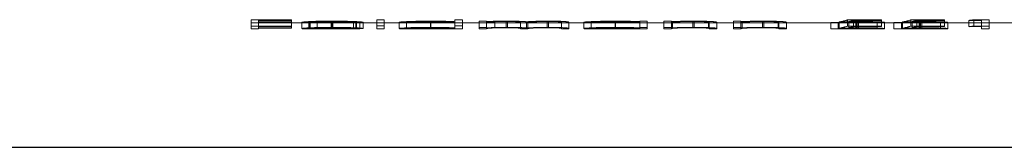
# Model space of a CAD drawing. Units: millimetres. Extents: x 250 to 14600, y 250 to 10250.
# Drawn here: x 5717 to 5733, y 5470 to 5472 of the extents above; entities that cross this region are included whole.
import ezdxf

# ---------------------------------------------------------------- set-up
doc = ezdxf.new("R2010")
doc.units = ezdxf.units.MM
doc.header["$LTSCALE"] = 50
doc.linetypes.add('HIDDEN', pattern=[1.905, 1.27, -0.635])

msp = doc.modelspace()

# ---------------------------------------------------------------- linework, layer by layer
at = {"color": 7, "linetype": 'HIDDEN', "lineweight": 18}
for p, q in [((2781.134, 5471.848), (5720.83, 5471.848)), ((5721.475, 5471.894), (5720.83, 5471.894)), ((5720.83, 5471.894), (5720.83, 5471.848)), ((5720.83, 5471.848), (5720.949, 5471.848)), ((5720.83, 5471.748), (5720.83, 5471.848)), ((5720.949, 5471.864), (5720.949, 5471.885)), ((5720.949, 5471.885), (5721.475, 5471.885)), ((5721.475, 5471.864), (5720.949, 5471.864)), ((5720.949, 5471.859), (5720.949, 5471.864)), ((5720.949, 5471.848), (5720.949, 5471.859)), ((5720.949, 5471.859), (5721.475, 5471.859)), ((5720.949, 5471.748), (5720.949, 5471.848)), ((5720.949, 5471.848), (5721.998, 5471.848)), ((5721.475, 5471.885), (5721.475, 5471.894)), ((5721.475, 5471.864), (5721.475, 5471.885)), ((5721.475, 5471.859), (5721.475, 5471.864)), ((5721.475, 5471.759), (5721.475, 5471.859)), ((5721.645, 5471.754), (5721.645, 5471.854)), ((5721.756, 5471.765), (5721.756, 5471.865)), ((5721.763, 5471.854), (5722.628, 5471.854)), ((5721.763, 5471.754), (5721.763, 5471.854)), ((5722.51, 5471.857), (5721.776, 5471.857)), ((5721.776, 5471.757), (5721.776, 5471.857)), ((5721.891, 5471.764), (5721.891, 5471.864)), ((5722.116, 5471.749), (5722.116, 5471.849)), ((5722.131, 5471.748), (5722.131, 5471.848)), ((5722.134, 5471.773), (5722.134, 5471.873)), ((5722.14, 5471.768), (5722.14, 5471.868)), ((5722.236, 5471.848), (5722.849, 5471.848)), ((5722.472, 5471.751), (5722.472, 5471.851)), ((5722.51, 5471.757), (5722.51, 5471.857)), ((5722.523, 5471.765), (5722.523, 5471.865)), ((5722.577, 5471.75), (5722.577, 5471.85)), ((5722.628, 5471.754), (5722.628, 5471.854)), ((5722.967, 5471.896), (5722.849, 5471.896)), ((5722.849, 5471.896), (5722.849, 5471.848)), ((5722.849, 5471.848), (5722.967, 5471.848)), ((5722.849, 5471.748), (5722.849, 5471.848)), ((5722.967, 5471.848), (5722.967, 5471.896)), ((5722.967, 5471.748), (5722.967, 5471.848)), ((5722.967, 5471.848), (5723.593, 5471.848)), ((5723.205, 5471.754), (5723.205, 5471.854)), ((5723.324, 5471.754), (5723.324, 5471.854)), ((5723.709, 5471.748), (5723.709, 5471.848)), ((5723.713, 5471.773), (5723.713, 5471.873)), ((5723.713, 5471.749), (5723.713, 5471.849)), ((5723.714, 5471.768), (5723.714, 5471.868)), ((5723.837, 5471.848), (5724.104, 5471.848)), ((5724.104, 5471.896), (5724.104, 5471.864)), ((5724.223, 5471.896), (5724.104, 5471.896)), ((5724.104, 5471.854), (5724.104, 5471.864)), ((5724.104, 5471.849), (5724.104, 5471.854)), ((5724.104, 5471.849), (5724.104, 5471.848)), ((5724.104, 5471.848), (5724.223, 5471.848)), ((5724.104, 5471.748), (5724.104, 5471.848)), ((5724.223, 5471.848), (5724.223, 5471.896)), ((5724.223, 5471.748), (5724.223, 5471.848)), ((5724.223, 5471.848), (5724.494, 5471.848)), ((5724.613, 5471.873), (5724.494, 5471.873)), ((5724.494, 5471.873), (5724.494, 5471.848)), ((5724.494, 5471.848), (5724.613, 5471.848)), ((5724.494, 5471.748), (5724.494, 5471.848)), ((5724.613, 5471.865), (5724.613, 5471.873)), ((5724.613, 5471.853), (5724.613, 5471.865)), ((5724.613, 5471.848), (5724.613, 5471.853)), ((5724.613, 5471.748), (5724.613, 5471.848)), ((5724.613, 5471.848), (5725.155, 5471.848)), ((5724.747, 5471.771), (5724.747, 5471.871)), ((5724.925, 5471.768), (5724.925, 5471.868)), ((5724.946, 5471.773), (5724.946, 5471.873)), ((5725.155, 5471.855), (5725.155, 5471.848)), ((5725.155, 5471.848), (5725.274, 5471.848)), ((5725.155, 5471.748), (5725.155, 5471.848)), ((5725.254, 5471.763), (5725.254, 5471.863)), ((5725.274, 5471.848), (5725.274, 5471.852)), ((5725.274, 5471.748), (5725.274, 5471.848)), ((5725.274, 5471.848), (5725.817, 5471.848)), ((5725.588, 5471.768), (5725.588, 5471.868)), ((5725.608, 5471.773), (5725.608, 5471.873)), ((5725.817, 5471.855), (5725.817, 5471.848)), ((5725.817, 5471.848), (5725.936, 5471.848)), ((5725.817, 5471.748), (5725.817, 5471.848)), ((5725.936, 5471.848), (5725.936, 5471.855)), ((5725.936, 5471.748), (5725.936, 5471.848)), ((5725.936, 5471.848), (5726.561, 5471.848)), ((5726.173, 5471.754), (5726.173, 5471.854)), ((5726.292, 5471.754), (5726.292, 5471.854)), ((5726.677, 5471.748), (5726.677, 5471.848)), ((5726.681, 5471.773), (5726.681, 5471.873)), ((5726.681, 5471.749), (5726.681, 5471.849)), ((5726.682, 5471.768), (5726.682, 5471.868)), ((5726.805, 5471.848), (5727.072, 5471.848)), ((5727.072, 5471.873), (5727.072, 5471.864)), ((5727.191, 5471.873), (5727.072, 5471.873)), ((5727.072, 5471.854), (5727.072, 5471.864)), ((5727.072, 5471.849), (5727.072, 5471.854)), ((5727.072, 5471.849), (5727.072, 5471.848)), ((5727.072, 5471.848), (5727.191, 5471.848)), ((5727.072, 5471.748), (5727.072, 5471.848)), ((5727.191, 5471.848), (5727.191, 5471.873)), ((5727.191, 5471.748), (5727.191, 5471.848)), ((5727.191, 5471.848), (5727.462, 5471.848)), ((5727.581, 5471.873), (5727.462, 5471.873)), ((5727.462, 5471.873), (5727.462, 5471.848)), ((5727.462, 5471.848), (5727.581, 5471.848)), ((5727.462, 5471.748), (5727.462, 5471.848)), ((5727.581, 5471.865), (5727.581, 5471.873)), ((5727.581, 5471.851), (5727.581, 5471.865)), ((5727.581, 5471.848), (5727.581, 5471.851)), ((5727.581, 5471.748), (5727.581, 5471.848)), ((5727.581, 5471.848), (5728.191, 5471.848)), ((5727.599, 5471.758), (5727.599, 5471.858)), ((5727.928, 5471.768), (5727.928, 5471.868)), ((5727.949, 5471.773), (5727.949, 5471.873)), ((5728.177, 5471.76), (5728.177, 5471.86)), ((5728.191, 5471.854), (5728.191, 5471.848)), ((5728.191, 5471.848), (5728.31, 5471.848)), ((5728.191, 5471.748), (5728.191, 5471.848)), ((5728.31, 5471.848), (5728.31, 5471.855)), ((5728.31, 5471.748), (5728.31, 5471.848)), ((5728.31, 5471.848), (5728.581, 5471.848)), ((5728.7, 5471.873), (5728.581, 5471.873)), ((5728.581, 5471.873), (5728.581, 5471.848)), ((5728.581, 5471.848), (5728.7, 5471.848)), ((5728.581, 5471.748), (5728.581, 5471.848)), ((5728.7, 5471.865), (5728.7, 5471.873)), ((5728.7, 5471.851), (5728.7, 5471.865)), ((5728.7, 5471.848), (5728.7, 5471.851)), ((5728.7, 5471.748), (5728.7, 5471.848)), ((5728.7, 5471.848), (5729.311, 5471.848)), ((5728.718, 5471.758), (5728.718, 5471.858)), ((5729.047, 5471.768), (5729.047, 5471.868)), ((5729.068, 5471.773), (5729.068, 5471.873)), ((5729.297, 5471.76), (5729.297, 5471.86)), ((5729.311, 5471.854), (5729.311, 5471.848)), ((5729.311, 5471.848), (5729.429, 5471.848)), ((5729.311, 5471.748), (5729.311, 5471.848)), ((5729.429, 5471.848), (5729.429, 5471.855)), ((5729.429, 5471.748), (5729.429, 5471.848)), ((5729.429, 5471.848), (5730.382, 5471.848)), ((5730.26, 5471.851), (5730.142, 5471.851)), ((5730.142, 5471.751), (5730.142, 5471.851)), ((5730.26, 5471.751), (5730.26, 5471.851)), ((5730.277, 5471.76), (5730.277, 5471.86)), ((5730.956, 5471.894), (5730.413, 5471.894)), ((5730.413, 5471.794), (5730.413, 5471.894)), ((5730.435, 5471.767), (5730.435, 5471.867)), ((5730.506, 5471.885), (5730.956, 5471.885)), ((5730.506, 5471.785), (5730.506, 5471.885)), ((5730.545, 5471.748), (5730.545, 5471.848)), ((5730.552, 5471.749), (5730.552, 5471.849)), ((5730.569, 5471.762), (5730.569, 5471.862)), ((5730.59, 5471.768), (5730.59, 5471.868)), ((5730.726, 5471.848), (5731.4, 5471.848)), ((5730.888, 5471.753), (5730.888, 5471.853)), ((5730.956, 5471.885), (5730.956, 5471.894)), ((5730.956, 5471.785), (5730.956, 5471.885)), ((5731.007, 5471.753), (5731.007, 5471.853)), ((5731.278, 5471.851), (5731.159, 5471.851)), ((5731.159, 5471.751), (5731.159, 5471.851)), ((5731.278, 5471.751), (5731.278, 5471.851)), ((5731.295, 5471.76), (5731.295, 5471.86)), ((5731.973, 5471.894), (5731.431, 5471.894)), ((5731.431, 5471.794), (5731.431, 5471.894)), ((5731.452, 5471.767), (5731.452, 5471.867)), ((5731.524, 5471.885), (5731.973, 5471.885)), ((5731.524, 5471.785), (5731.524, 5471.885)), ((5731.563, 5471.748), (5731.563, 5471.848)), ((5731.57, 5471.749), (5731.57, 5471.849)), ((5731.587, 5471.762), (5731.587, 5471.862)), ((5731.608, 5471.768), (5731.608, 5471.868)), ((5731.744, 5471.848), (5732.567, 5471.848)), ((5731.906, 5471.753), (5731.906, 5471.853)), ((5731.973, 5471.885), (5731.973, 5471.894)), ((5731.973, 5471.785), (5731.973, 5471.885)), ((5732.024, 5471.753), (5732.024, 5471.853)), ((5732.364, 5471.885), (5732.567, 5471.885)), ((5732.364, 5471.785), (5732.364, 5471.885)), ((5732.686, 5471.894), (5732.441, 5471.894)), ((5732.441, 5471.794), (5732.441, 5471.894)), ((5732.567, 5471.885), (5732.567, 5471.848)), ((5732.567, 5471.848), (5732.686, 5471.848)), ((5732.567, 5471.748), (5732.567, 5471.848)), ((5732.686, 5471.848), (5732.686, 5471.894)), ((5732.686, 5471.748), (5732.686, 5471.848)), ((5732.686, 5471.848), (5733.438, 5471.848)), ((5720.83, 5471.794), (5721.475, 5471.794)), ((5720.949, 5471.748), (5720.83, 5471.748)), ((5721.475, 5471.785), (5720.949, 5471.785)), ((5720.949, 5471.764), (5721.475, 5471.764)), ((5721.475, 5471.759), (5720.949, 5471.759)), ((5722.628, 5471.754), (5721.763, 5471.754)), ((5721.776, 5471.757), (5722.51, 5471.757)), ((5722.04, 5471.748), (5722.248, 5471.748)), ((5722.849, 5471.796), (5722.967, 5471.796)), ((5722.967, 5471.748), (5722.849, 5471.748)), ((5723.608, 5471.748), (5723.823, 5471.748)), ((5724.104, 5471.796), (5724.223, 5471.796)), ((5724.223, 5471.748), (5724.104, 5471.748)), ((5724.494, 5471.772), (5724.613, 5471.772)), ((5724.613, 5471.748), (5724.494, 5471.748)), ((5725.274, 5471.748), (5725.155, 5471.748)), ((5725.936, 5471.748), (5725.817, 5471.748)), ((5726.576, 5471.748), (5726.791, 5471.748)), ((5727.072, 5471.772), (5727.191, 5471.772)), ((5727.191, 5471.748), (5727.072, 5471.748)), ((5727.462, 5471.772), (5727.581, 5471.772)), ((5727.581, 5471.748), (5727.462, 5471.748)), ((5728.31, 5471.748), (5728.191, 5471.748)), ((5728.581, 5471.772), (5728.7, 5471.772)), ((5728.7, 5471.748), (5728.581, 5471.748)), ((5729.429, 5471.748), (5729.311, 5471.748)), ((5730.142, 5471.751), (5730.26, 5471.751)), ((5730.387, 5471.748), (5730.72, 5471.748)), ((5730.413, 5471.794), (5730.956, 5471.794)), ((5730.956, 5471.785), (5730.506, 5471.785)), ((5731.159, 5471.751), (5731.278, 5471.751)), ((5731.405, 5471.748), (5731.738, 5471.748)), ((5731.431, 5471.794), (5731.973, 5471.794)), ((5731.973, 5471.785), (5731.524, 5471.785)), ((5732.567, 5471.785), (5732.364, 5471.785)), ((5732.441, 5471.794), (5732.686, 5471.794)), ((5732.686, 5471.748), (5732.567, 5471.748))]:
    msp.add_line(p, q, dxfattribs=at)
at = {"color": 7, "linetype": 'Continuous', "lineweight": 25}
msp.add_line((2781.134, 5469.848), (5781.134, 5469.848), dxfattribs=at)
at = {"color": 7, "linetype": 'HIDDEN', "lineweight": 18}
for centre, major_axis, ratio, start_param, end_param in [((5723.053, 5491.048), (36.563, 0), 0.525126, 4.696488, 4.699373), ((5730.142, 5491.048), (0, 19.2), 0.205128, 3.17605, 3.210549), ((5730.263, 5491.048), (0, 19.2), 0.204874, 3.185319, 3.203467), ((5731.159, 5491.048), (0, 19.2), 0.205128, 3.17605, 3.210549), ((5731.28, 5491.048), (0, 19.2), 0.204874, 3.185319, 3.203467), ((5731.684, 5491.048), (0, 19.2), 0.572266, 3.203467, 3.210549), ((5723.053, 5491.048), (36.753, 0), 0.525126, 4.69657, 4.69944), ((5730.142, 5491.048), (0, 19.3), 0.205128, 3.175872, 3.210191), ((5730.263, 5491.048), (0, 19.3), 0.204874, 3.185092, 3.203146), ((5731.159, 5491.048), (0, 19.3), 0.205128, 3.175872, 3.210191), ((5731.28, 5491.048), (0, 19.3), 0.204874, 3.185092, 3.203146), ((5731.684, 5491.048), (0, 19.3), 0.572266, 3.203146, 3.210191)]:
    msp.add_ellipse(centre, major_axis=major_axis, ratio=ratio, start_param=start_param, end_param=end_param, dxfattribs=at)
for points, knots in [([(5721.756, 5471.865), (5721.721, 5471.863), (5721.691, 5471.861), (5721.654, 5471.857), (5721.646, 5471.856), (5721.645, 5471.854)], [0, 0, 0, 0, 0.5, 0.5, 1, 1, 1, 1]), ([(5721.645, 5471.854), (5721.646, 5471.853), (5721.656, 5471.851), (5721.704, 5471.85), (5721.738, 5471.849), (5721.825, 5471.848), (5721.88, 5471.848), (5722, 5471.848), (5722.066, 5471.848), (5722.131, 5471.848)], [0, 0, 0, 0, 0.25, 0.25, 0.5, 0.5, 0.75, 0.75, 1, 1, 1, 1]), ([(5722.134, 5471.873), (5722.097, 5471.873), (5722.061, 5471.873), (5721.99, 5471.873), (5721.955, 5471.872), (5721.89, 5471.871), (5721.859, 5471.87), (5721.804, 5471.867), (5721.779, 5471.866), (5721.756, 5471.865)], [0, 0, 0, 0, 0.25, 0.25, 0.5, 0.5, 0.75, 0.75, 1, 1, 1, 1]), ([(5722.116, 5471.849), (5722.069, 5471.849), (5722.023, 5471.849), (5721.936, 5471.849), (5721.897, 5471.849), (5721.832, 5471.85), (5721.806, 5471.85), (5721.772, 5471.852), (5721.765, 5471.853), (5721.763, 5471.854)], [0, 0, 0, 0, 0.25, 0.25, 0.5, 0.5, 0.75, 0.75, 1, 1, 1, 1]), ([(5721.891, 5471.864), (5721.926, 5471.865), (5721.965, 5471.866), (5722.049, 5471.867), (5722.095, 5471.868), (5722.14, 5471.868)], [0, 0, 0, 0, 0.5, 0.5, 1, 1, 1, 1]), ([(5722.472, 5471.851), (5722.452, 5471.85), (5722.431, 5471.85), (5722.383, 5471.849), (5722.354, 5471.849), (5722.26, 5471.849), (5722.188, 5471.849), (5722.116, 5471.849)], [0, 0, 0, 0, 0.25, 0.25, 0.5, 0.5, 1, 1, 1, 1]), ([(5722.131, 5471.848), (5722.177, 5471.848), (5722.222, 5471.848), (5722.311, 5471.848), (5722.354, 5471.848), (5722.433, 5471.848), (5722.469, 5471.849), (5722.53, 5471.849), (5722.555, 5471.849), (5722.577, 5471.85)], [0, 0, 0, 0, 0.25, 0.25, 0.5, 0.5, 0.75, 0.75, 1, 1, 1, 1]), ([(5722.523, 5471.865), (5722.499, 5471.866), (5722.475, 5471.867), (5722.418, 5471.869), (5722.386, 5471.87), (5722.318, 5471.872), (5722.283, 5471.873), (5722.209, 5471.873), (5722.172, 5471.873), (5722.134, 5471.873)], [0, 0, 0, 0, 0.25, 0.25, 0.5, 0.5, 0.75, 0.75, 1, 1, 1, 1]), ([(5722.14, 5471.868), (5722.182, 5471.868), (5722.224, 5471.867), (5722.305, 5471.866), (5722.344, 5471.865), (5722.412, 5471.863), (5722.442, 5471.862), (5722.484, 5471.859), (5722.498, 5471.858), (5722.51, 5471.857)], [0, 0, 0, 0, 0.25, 0.25, 0.5, 0.5, 0.75, 0.75, 1, 1, 1, 1]), ([(5722.628, 5471.854), (5722.626, 5471.855), (5722.62, 5471.857), (5722.586, 5471.861), (5722.558, 5471.863), (5722.523, 5471.865)], [0, 0, 0, 0, 0.5, 0.5, 1, 1, 1, 1]), ([(5723.713, 5471.873), (5723.647, 5471.873), (5723.581, 5471.873), (5723.458, 5471.87), (5723.404, 5471.869), (5723.309, 5471.865), (5723.269, 5471.862), (5723.217, 5471.858), (5723.207, 5471.856), (5723.205, 5471.854)], [0, 0, 0, 0, 0.25, 0.25, 0.5, 0.5, 0.75, 0.75, 1, 1, 1, 1]), ([(5723.205, 5471.854), (5723.207, 5471.853), (5723.216, 5471.851), (5723.267, 5471.85), (5723.305, 5471.849), (5723.399, 5471.848), (5723.454, 5471.848), (5723.576, 5471.848), (5723.642, 5471.848), (5723.709, 5471.848)], [0, 0, 0, 0, 0.25, 0.25, 0.5, 0.5, 0.75, 0.75, 1, 1, 1, 1]), ([(5723.324, 5471.854), (5723.325, 5471.856), (5723.334, 5471.857), (5723.374, 5471.86), (5723.403, 5471.862), (5723.476, 5471.865), (5723.519, 5471.866), (5723.613, 5471.867), (5723.664, 5471.868), (5723.714, 5471.868)], [0, 0, 0, 0, 0.25, 0.25, 0.5, 0.5, 0.75, 0.75, 1, 1, 1, 1]), ([(5723.713, 5471.849), (5723.663, 5471.849), (5723.612, 5471.849), (5723.518, 5471.849), (5723.476, 5471.849), (5723.404, 5471.85), (5723.375, 5471.85), (5723.345, 5471.852), (5723.337, 5471.852), (5723.326, 5471.853), (5723.325, 5471.854), (5723.324, 5471.854)], [0, 0, 0, 0, 0.25, 0.25, 0.5, 0.5, 0.75, 0.75, 0.875, 0.875, 1, 1, 1, 1]), ([(5723.709, 5471.848), (5723.785, 5471.848), (5723.86, 5471.848), (5723.962, 5471.848), (5723.995, 5471.848), (5724.053, 5471.849), (5724.079, 5471.849), (5724.104, 5471.849)], [0, 0, 0, 0, 0.5, 0.5, 0.75, 0.75, 1, 1, 1, 1]), ([(5724.104, 5471.864), (5724.08, 5471.865), (5724.056, 5471.867), (5723.999, 5471.869), (5723.968, 5471.87), (5723.901, 5471.872), (5723.864, 5471.872), (5723.79, 5471.873), (5723.751, 5471.873), (5723.713, 5471.873)], [0, 0, 0, 0, 0.25, 0.25, 0.5, 0.5, 0.75, 0.75, 1, 1, 1, 1]), ([(5724.104, 5471.854), (5724.102, 5471.853), (5724.095, 5471.852), (5724.056, 5471.85), (5724.028, 5471.85), (5723.954, 5471.849), (5723.909, 5471.849), (5723.815, 5471.849), (5723.764, 5471.849), (5723.713, 5471.849)], [0, 0, 0, 0, 0.25, 0.25, 0.5, 0.5, 0.75, 0.75, 1, 1, 1, 1]), ([(5723.714, 5471.868), (5723.765, 5471.868), (5723.816, 5471.867), (5723.911, 5471.866), (5723.954, 5471.865), (5724.027, 5471.862), (5724.057, 5471.86), (5724.095, 5471.857), (5724.102, 5471.856), (5724.104, 5471.854)], [0, 0, 0, 0, 0.25, 0.25, 0.5, 0.5, 0.75, 0.75, 1, 1, 1, 1]), ([(5724.747, 5471.871), (5724.733, 5471.871), (5724.72, 5471.87), (5724.708, 5471.87), (5724.696, 5471.869), (5724.684, 5471.869), (5724.673, 5471.868), (5724.651, 5471.867), (5724.631, 5471.866), (5724.613, 5471.865)], [0, 0, 0, 0, 0.0000482042, 0.0000482042, 0.0000482042, 0.0000964844, 0.0000964844, 0.0000964844, 0.000192371, 0.000192371, 0.000192371, 0.000192371]), ([(5724.613, 5471.853), (5724.613, 5471.854), (5724.615, 5471.855), (5724.629, 5471.858), (5724.641, 5471.86), (5724.694, 5471.863), (5724.731, 5471.865), (5724.798, 5471.866), (5724.823, 5471.867), (5724.873, 5471.868), (5724.899, 5471.868), (5724.925, 5471.868)], [0, 0, 0, 0, 0.25, 0.25, 0.5, 0.5, 0.75, 0.75, 0.875, 0.875, 1, 1, 1, 1]), ([(5724.946, 5471.873), (5724.911, 5471.873), (5724.877, 5471.873), (5724.81, 5471.872), (5724.778, 5471.872), (5724.747, 5471.871)], [0, 0, 0, 0, 0.5, 0.5, 1, 1, 1, 1]), ([(5724.925, 5471.868), (5724.967, 5471.868), (5725.01, 5471.867), (5725.081, 5471.865), (5725.111, 5471.864), (5725.144, 5471.861), (5725.148, 5471.86), (5725.154, 5471.857), (5725.155, 5471.856), (5725.155, 5471.855)], [0, 0, 0, 0, 0.25, 0.25, 0.5, 0.5, 0.75, 0.75, 1, 1, 1, 1]), ([(5725.254, 5471.863), (5725.242, 5471.864), (5725.229, 5471.866), (5725.193, 5471.868), (5725.169, 5471.869), (5725.113, 5471.871), (5725.082, 5471.872), (5725.015, 5471.873), (5724.981, 5471.873), (5724.946, 5471.873)], [0, 0, 0, 0, 0.25, 0.25, 0.5, 0.5, 0.75, 0.75, 1, 1, 1, 1]), ([(5725.608, 5471.873), (5725.571, 5471.873), (5725.534, 5471.873), (5725.463, 5471.872), (5725.429, 5471.871), (5725.337, 5471.868), (5725.29, 5471.865), (5725.254, 5471.863)], [0, 0, 0, 0, 0.25, 0.25, 0.5, 0.5, 1, 1, 1, 1]), ([(5725.274, 5471.852), (5725.274, 5471.853), (5725.276, 5471.854), (5725.287, 5471.857), (5725.296, 5471.859), (5725.346, 5471.863), (5725.384, 5471.864), (5725.454, 5471.866), (5725.48, 5471.867), (5725.532, 5471.868), (5725.56, 5471.868), (5725.588, 5471.868)], [0, 0, 0, 0, 0.25, 0.25, 0.5, 0.5, 0.75, 0.75, 0.875, 0.875, 1, 1, 1, 1]), ([(5725.588, 5471.868), (5725.627, 5471.868), (5725.667, 5471.867), (5725.737, 5471.866), (5725.766, 5471.865), (5725.804, 5471.862), (5725.809, 5471.86), (5725.816, 5471.858), (5725.817, 5471.857), (5725.817, 5471.855)], [0, 0, 0, 0, 0.25, 0.25, 0.5, 0.5, 0.75, 0.75, 1, 1, 1, 1]), ([(5725.936, 5471.855), (5725.935, 5471.857), (5725.933, 5471.859), (5725.918, 5471.862), (5725.905, 5471.864), (5725.851, 5471.868), (5725.811, 5471.87), (5725.717, 5471.873), (5725.662, 5471.873), (5725.608, 5471.873)], [0, 0, 0, 0, 0.25, 0.25, 0.5, 0.5, 0.75, 0.75, 1, 1, 1, 1]), ([(5726.681, 5471.873), (5726.615, 5471.873), (5726.549, 5471.873), (5726.426, 5471.87), (5726.372, 5471.869), (5726.277, 5471.865), (5726.237, 5471.862), (5726.185, 5471.858), (5726.175, 5471.856), (5726.173, 5471.854)], [0, 0, 0, 0, 0.25, 0.25, 0.5, 0.5, 0.75, 0.75, 1, 1, 1, 1]), ([(5726.173, 5471.854), (5726.175, 5471.853), (5726.184, 5471.851), (5726.235, 5471.85), (5726.273, 5471.849), (5726.367, 5471.848), (5726.422, 5471.848), (5726.544, 5471.848), (5726.611, 5471.848), (5726.677, 5471.848)], [0, 0, 0, 0, 0.25, 0.25, 0.5, 0.5, 0.75, 0.75, 1, 1, 1, 1]), ([(5726.292, 5471.854), (5726.293, 5471.856), (5726.302, 5471.857), (5726.343, 5471.86), (5726.372, 5471.862), (5726.444, 5471.865), (5726.487, 5471.866), (5726.581, 5471.867), (5726.632, 5471.868), (5726.682, 5471.868)], [0, 0, 0, 0, 0.25, 0.25, 0.5, 0.5, 0.75, 0.75, 1, 1, 1, 1]), ([(5726.681, 5471.849), (5726.631, 5471.849), (5726.581, 5471.849), (5726.486, 5471.849), (5726.444, 5471.849), (5726.372, 5471.85), (5726.343, 5471.85), (5726.313, 5471.852), (5726.305, 5471.852), (5726.294, 5471.853), (5726.293, 5471.854), (5726.292, 5471.854)], [0, 0, 0, 0, 0.25, 0.25, 0.5, 0.5, 0.75, 0.75, 0.875, 0.875, 1, 1, 1, 1]), ([(5726.677, 5471.848), (5726.753, 5471.848), (5726.828, 5471.848), (5726.93, 5471.848), (5726.963, 5471.848), (5727.021, 5471.849), (5727.047, 5471.849), (5727.072, 5471.849)], [0, 0, 0, 0, 0.5, 0.5, 0.75, 0.75, 1, 1, 1, 1]), ([(5727.072, 5471.864), (5727.049, 5471.866), (5727.024, 5471.867), (5726.968, 5471.869), (5726.936, 5471.87), (5726.868, 5471.872), (5726.832, 5471.873), (5726.757, 5471.873), (5726.719, 5471.873), (5726.681, 5471.873)], [0, 0, 0, 0, 0.25, 0.25, 0.5, 0.5, 0.75, 0.75, 1, 1, 1, 1]), ([(5727.072, 5471.854), (5727.07, 5471.853), (5727.063, 5471.852), (5727.025, 5471.85), (5726.996, 5471.85), (5726.922, 5471.849), (5726.877, 5471.849), (5726.783, 5471.849), (5726.732, 5471.849), (5726.681, 5471.849)], [0, 0, 0, 0, 0.25, 0.25, 0.5, 0.5, 0.75, 0.75, 1, 1, 1, 1]), ([(5726.682, 5471.868), (5726.733, 5471.868), (5726.784, 5471.867), (5726.879, 5471.866), (5726.922, 5471.865), (5726.995, 5471.862), (5727.025, 5471.86), (5727.063, 5471.857), (5727.071, 5471.856), (5727.072, 5471.854)], [0, 0, 0, 0, 0.25, 0.25, 0.5, 0.5, 0.75, 0.75, 1, 1, 1, 1]), ([(5727.949, 5471.873), (5727.913, 5471.873), (5727.877, 5471.873), (5727.807, 5471.872), (5727.773, 5471.872), (5727.678, 5471.869), (5727.626, 5471.867), (5727.581, 5471.865)], [0, 0, 0, 0, 0.25, 0.25, 0.5, 0.5, 1, 1, 1, 1]), ([(5727.599, 5471.858), (5727.61, 5471.859), (5727.624, 5471.86), (5727.666, 5471.863), (5727.691, 5471.864), (5727.75, 5471.866), (5727.783, 5471.866), (5727.853, 5471.867), (5727.89, 5471.868), (5727.928, 5471.868)], [0, 0, 0, 0, 0.25, 0.25, 0.5, 0.5, 0.75, 0.75, 1, 1, 1, 1]), ([(5727.928, 5471.868), (5727.957, 5471.868), (5727.985, 5471.868), (5728.04, 5471.867), (5728.067, 5471.866), (5728.113, 5471.865), (5728.132, 5471.864), (5728.161, 5471.862), (5728.17, 5471.861), (5728.177, 5471.86)], [0, 0, 0, 0, 0.25, 0.25, 0.5, 0.5, 0.75, 0.75, 1, 1, 1, 1]), ([(5728.31, 5471.855), (5728.31, 5471.856), (5728.308, 5471.858), (5728.291, 5471.862), (5728.275, 5471.864), (5728.213, 5471.868), (5728.168, 5471.87), (5728.091, 5471.872), (5728.063, 5471.873), (5728.007, 5471.873), (5727.978, 5471.873), (5727.949, 5471.873)], [0, 0, 0, 0, 0.25, 0.25, 0.5, 0.5, 0.75, 0.75, 0.875, 0.875, 1, 1, 1, 1]), ([(5728.177, 5471.86), (5728.181, 5471.859), (5728.184, 5471.859), (5728.186, 5471.858), (5728.187, 5471.858), (5728.189, 5471.857), (5728.189, 5471.857), (5728.191, 5471.856), (5728.191, 5471.855), (5728.191, 5471.854)], [0, 0, 0, 0, 0.0000553512, 0.0000553512, 0.0000553512, 0.0001105407, 0.0001105407, 0.0001105407, 0.0002206281, 0.0002206281, 0.0002206281, 0.0002206281]), ([(5729.068, 5471.873), (5729.032, 5471.873), (5728.996, 5471.873), (5728.926, 5471.872), (5728.892, 5471.872), (5728.797, 5471.869), (5728.745, 5471.867), (5728.7, 5471.865)], [0, 0, 0, 0, 0.25, 0.25, 0.5, 0.5, 1, 1, 1, 1]), ([(5728.718, 5471.858), (5728.729, 5471.859), (5728.743, 5471.86), (5728.785, 5471.863), (5728.811, 5471.864), (5728.869, 5471.866), (5728.902, 5471.866), (5728.972, 5471.867), (5729.01, 5471.868), (5729.047, 5471.868)], [0, 0, 0, 0, 0.25, 0.25, 0.5, 0.5, 0.75, 0.75, 1, 1, 1, 1]), ([(5729.047, 5471.868), (5729.076, 5471.868), (5729.104, 5471.868), (5729.16, 5471.867), (5729.186, 5471.866), (5729.233, 5471.865), (5729.252, 5471.864), (5729.281, 5471.862), (5729.289, 5471.861), (5729.297, 5471.86)], [0, 0, 0, 0, 0.25, 0.25, 0.5, 0.5, 0.75, 0.75, 1, 1, 1, 1]), ([(5729.429, 5471.855), (5729.429, 5471.856), (5729.427, 5471.858), (5729.411, 5471.862), (5729.395, 5471.864), (5729.332, 5471.868), (5729.287, 5471.87), (5729.21, 5471.872), (5729.183, 5471.873), (5729.126, 5471.873), (5729.097, 5471.873), (5729.068, 5471.873)], [0, 0, 0, 0, 0.25, 0.25, 0.5, 0.5, 0.75, 0.75, 0.875, 0.875, 1, 1, 1, 1]), ([(5729.297, 5471.86), (5729.301, 5471.859), (5729.303, 5471.859), (5729.305, 5471.858), (5729.307, 5471.858), (5729.308, 5471.857), (5729.309, 5471.857), (5729.31, 5471.856), (5729.311, 5471.855), (5729.311, 5471.854)], [0, 0, 0, 0, 0.0000553512, 0.0000553512, 0.0000553512, 0.0001105407, 0.0001105407, 0.0001105407, 0.0002206281, 0.0002206281, 0.0002206281, 0.0002206281]), ([(5730.142, 5471.851), (5730.149, 5471.85), (5730.161, 5471.85), (5730.205, 5471.849), (5730.234, 5471.849), (5730.308, 5471.848), (5730.35, 5471.848), (5730.445, 5471.848), (5730.495, 5471.848), (5730.545, 5471.848)], [0, 0, 0, 0, 0.25, 0.25, 0.5, 0.5, 0.75, 0.75, 1, 1, 1, 1]), ([(5730.552, 5471.849), (5730.518, 5471.849), (5730.484, 5471.849), (5730.42, 5471.849), (5730.389, 5471.849), (5730.335, 5471.849), (5730.311, 5471.849), (5730.278, 5471.85), (5730.268, 5471.851), (5730.26, 5471.851)], [0, 0, 0, 0, 0.25, 0.25, 0.5, 0.5, 0.75, 0.75, 1, 1, 1, 1]), ([(5730.59, 5471.868), (5730.577, 5471.868), (5730.564, 5471.868), (5730.551, 5471.868), (5730.538, 5471.868), (5730.524, 5471.868), (5730.511, 5471.867), (5730.486, 5471.867), (5730.46, 5471.867), (5730.435, 5471.867)], [0, 0, 0, 0, 0.0000396851, 0.0000396851, 0.0000396851, 0.0000794183, 0.0000794183, 0.0000794183, 0.0001585242, 0.0001585242, 0.0001585242, 0.0001585242]), ([(5730.545, 5471.848), (5730.607, 5471.848), (5730.667, 5471.848), (5730.783, 5471.848), (5730.835, 5471.848), (5730.92, 5471.849), (5730.952, 5471.849), (5730.996, 5471.851), (5731.005, 5471.852), (5731.007, 5471.853)], [0, 0, 0, 0, 0.25, 0.25, 0.5, 0.5, 0.75, 0.75, 1, 1, 1, 1]), ([(5730.888, 5471.853), (5730.887, 5471.852), (5730.881, 5471.851), (5730.848, 5471.85), (5730.822, 5471.85), (5730.759, 5471.849), (5730.722, 5471.849), (5730.641, 5471.849), (5730.597, 5471.849), (5730.552, 5471.849)], [0, 0, 0, 0, 0.25, 0.25, 0.5, 0.5, 0.75, 0.75, 1, 1, 1, 1]), ([(5730.569, 5471.862), (5730.61, 5471.862), (5730.65, 5471.862), (5730.727, 5471.861), (5730.764, 5471.86), (5730.825, 5471.859), (5730.85, 5471.857), (5730.881, 5471.855), (5730.887, 5471.854), (5730.888, 5471.853)], [0, 0, 0, 0, 0.25, 0.25, 0.5, 0.5, 0.75, 0.75, 1, 1, 1, 1]), ([(5731.007, 5471.853), (5731.006, 5471.854), (5730.999, 5471.856), (5730.961, 5471.859), (5730.931, 5471.861), (5730.854, 5471.864), (5730.807, 5471.866), (5730.704, 5471.867), (5730.647, 5471.868), (5730.59, 5471.868)], [0, 0, 0, 0, 0.25, 0.25, 0.5, 0.5, 0.75, 0.75, 1, 1, 1, 1]), ([(5731.159, 5471.851), (5731.167, 5471.85), (5731.179, 5471.85), (5731.222, 5471.849), (5731.252, 5471.849), (5731.325, 5471.848), (5731.368, 5471.848), (5731.462, 5471.848), (5731.512, 5471.848), (5731.563, 5471.848)], [0, 0, 0, 0, 0.25, 0.25, 0.5, 0.5, 0.75, 0.75, 1, 1, 1, 1]), ([(5731.57, 5471.849), (5731.536, 5471.849), (5731.502, 5471.849), (5731.437, 5471.849), (5731.407, 5471.849), (5731.352, 5471.849), (5731.329, 5471.849), (5731.296, 5471.85), (5731.286, 5471.851), (5731.278, 5471.851)], [0, 0, 0, 0, 0.25, 0.25, 0.5, 0.5, 0.75, 0.75, 1, 1, 1, 1]), ([(5731.608, 5471.868), (5731.595, 5471.868), (5731.582, 5471.868), (5731.568, 5471.868), (5731.555, 5471.868), (5731.542, 5471.868), (5731.529, 5471.867), (5731.503, 5471.867), (5731.478, 5471.867), (5731.452, 5471.867)], [0, 0, 0, 0, 0.0000396851, 0.0000396851, 0.0000396851, 0.0000794183, 0.0000794183, 0.0000794183, 0.0001585242, 0.0001585242, 0.0001585242, 0.0001585242]), ([(5731.563, 5471.848), (5731.624, 5471.848), (5731.685, 5471.848), (5731.8, 5471.848), (5731.853, 5471.848), (5731.937, 5471.849), (5731.97, 5471.849), (5732.014, 5471.851), (5732.023, 5471.852), (5732.024, 5471.853)], [0, 0, 0, 0, 0.25, 0.25, 0.5, 0.5, 0.75, 0.75, 1, 1, 1, 1]), ([(5731.906, 5471.853), (5731.904, 5471.852), (5731.899, 5471.851), (5731.865, 5471.85), (5731.84, 5471.85), (5731.777, 5471.849), (5731.74, 5471.849), (5731.659, 5471.849), (5731.614, 5471.849), (5731.57, 5471.849)], [0, 0, 0, 0, 0.25, 0.25, 0.5, 0.5, 0.75, 0.75, 1, 1, 1, 1]), ([(5731.587, 5471.862), (5731.627, 5471.862), (5731.667, 5471.862), (5731.745, 5471.861), (5731.782, 5471.86), (5731.843, 5471.859), (5731.868, 5471.857), (5731.899, 5471.855), (5731.905, 5471.854), (5731.906, 5471.853)], [0, 0, 0, 0, 0.25, 0.25, 0.5, 0.5, 0.75, 0.75, 1, 1, 1, 1]), ([(5732.024, 5471.853), (5732.023, 5471.854), (5732.017, 5471.856), (5731.979, 5471.859), (5731.949, 5471.861), (5731.872, 5471.864), (5731.825, 5471.866), (5731.721, 5471.867), (5731.665, 5471.868), (5731.608, 5471.868)], [0, 0, 0, 0, 0.25, 0.25, 0.5, 0.5, 0.75, 0.75, 1, 1, 1, 1]), ([(5721.645, 5471.754), (5721.646, 5471.756), (5721.654, 5471.757), (5721.691, 5471.761), (5721.721, 5471.763), (5721.756, 5471.765)], [0, 0, 0, 0, 0.5, 0.5, 1, 1, 1, 1]), ([(5722.131, 5471.748), (5722.066, 5471.748), (5722.002, 5471.748), (5721.881, 5471.748), (5721.826, 5471.748), (5721.739, 5471.749), (5721.704, 5471.75), (5721.656, 5471.751), (5721.646, 5471.753), (5721.645, 5471.754)], [0, 0, 0, 0, 0.25, 0.25, 0.5, 0.5, 0.75, 0.75, 1, 1, 1, 1]), ([(5721.756, 5471.765), (5721.779, 5471.766), (5721.803, 5471.767), (5721.86, 5471.769), (5721.89, 5471.77), (5721.955, 5471.772), (5721.99, 5471.772), (5722.061, 5471.773), (5722.097, 5471.773), (5722.134, 5471.773)], [0, 0, 0, 0, 0.25, 0.25, 0.5, 0.5, 0.75, 0.75, 1, 1, 1, 1]), ([(5721.763, 5471.754), (5721.765, 5471.753), (5721.772, 5471.752), (5721.805, 5471.75), (5721.831, 5471.75), (5721.897, 5471.749), (5721.936, 5471.749), (5722.022, 5471.749), (5722.069, 5471.749), (5722.116, 5471.749)], [0, 0, 0, 0, 0.25, 0.25, 0.5, 0.5, 0.75, 0.75, 1, 1, 1, 1]), ([(5721.891, 5471.764), (5721.862, 5471.763), (5721.838, 5471.762), (5721.801, 5471.759), (5721.787, 5471.758), (5721.776, 5471.757)], [0, 0, 0, 0, 0.5, 0.5, 1, 1, 1, 1]), ([(5722.14, 5471.768), (5722.094, 5471.768), (5722.049, 5471.767), (5721.965, 5471.766), (5721.926, 5471.765), (5721.891, 5471.764)], [0, 0, 0, 0, 0.5, 0.5, 1, 1, 1, 1]), ([(5722.116, 5471.749), (5722.188, 5471.749), (5722.26, 5471.749), (5722.354, 5471.749), (5722.383, 5471.749), (5722.431, 5471.75), (5722.452, 5471.75), (5722.472, 5471.751)], [0, 0, 0, 0, 0.5, 0.5, 0.75, 0.75, 1, 1, 1, 1]), ([(5722.577, 5471.75), (5722.555, 5471.749), (5722.531, 5471.749), (5722.47, 5471.749), (5722.434, 5471.748), (5722.355, 5471.748), (5722.312, 5471.748), (5722.223, 5471.748), (5722.177, 5471.748), (5722.131, 5471.748)], [0, 0, 0, 0, 0.25, 0.25, 0.5, 0.5, 0.75, 0.75, 1, 1, 1, 1]), ([(5722.134, 5471.773), (5722.171, 5471.773), (5722.209, 5471.773), (5722.282, 5471.772), (5722.318, 5471.772), (5722.385, 5471.77), (5722.417, 5471.769), (5722.474, 5471.767), (5722.499, 5471.766), (5722.523, 5471.765)], [0, 0, 0, 0, 0.25, 0.25, 0.5, 0.5, 0.75, 0.75, 1, 1, 1, 1]), ([(5722.51, 5471.757), (5722.498, 5471.758), (5722.484, 5471.759), (5722.442, 5471.762), (5722.413, 5471.763), (5722.344, 5471.765), (5722.306, 5471.766), (5722.224, 5471.767), (5722.182, 5471.768), (5722.14, 5471.768)], [0, 0, 0, 0, 0.25, 0.25, 0.5, 0.5, 0.75, 0.75, 1, 1, 1, 1]), ([(5722.523, 5471.765), (5722.558, 5471.763), (5722.586, 5471.761), (5722.62, 5471.757), (5722.626, 5471.755), (5722.628, 5471.754)], [0, 0, 0, 0, 0.5, 0.5, 1, 1, 1, 1]), ([(5723.205, 5471.754), (5723.207, 5471.756), (5723.217, 5471.758), (5723.269, 5471.762), (5723.308, 5471.765), (5723.403, 5471.769), (5723.459, 5471.77), (5723.58, 5471.773), (5723.646, 5471.773), (5723.713, 5471.773)], [0, 0, 0, 0, 0.25, 0.25, 0.5, 0.5, 0.75, 0.75, 1, 1, 1, 1]), ([(5723.709, 5471.748), (5723.643, 5471.748), (5723.577, 5471.748), (5723.454, 5471.748), (5723.4, 5471.748), (5723.306, 5471.749), (5723.267, 5471.75), (5723.217, 5471.751), (5723.207, 5471.753), (5723.205, 5471.754)], [0, 0, 0, 0, 0.25, 0.25, 0.5, 0.5, 0.75, 0.75, 1, 1, 1, 1]), ([(5723.714, 5471.768), (5723.664, 5471.768), (5723.614, 5471.767), (5723.519, 5471.766), (5723.476, 5471.764), (5723.403, 5471.762), (5723.374, 5471.76), (5723.334, 5471.757), (5723.325, 5471.756), (5723.324, 5471.754)], [0, 0, 0, 0, 0.25, 0.25, 0.5, 0.5, 0.75, 0.75, 1, 1, 1, 1]), ([(5723.324, 5471.754), (5723.326, 5471.753), (5723.334, 5471.752), (5723.375, 5471.75), (5723.404, 5471.75), (5723.475, 5471.749), (5723.519, 5471.749), (5723.612, 5471.749), (5723.662, 5471.749), (5723.713, 5471.749)], [0, 0, 0, 0, 0.25, 0.25, 0.5, 0.5, 0.75, 0.75, 1, 1, 1, 1]), ([(5724.104, 5471.749), (5724.079, 5471.749), (5724.053, 5471.749), (5723.995, 5471.748), (5723.962, 5471.748), (5723.86, 5471.748), (5723.785, 5471.748), (5723.709, 5471.748)], [0, 0, 0, 0, 0.25, 0.25, 0.5, 0.5, 1, 1, 1, 1]), ([(5723.713, 5471.773), (5723.751, 5471.773), (5723.789, 5471.773), (5723.864, 5471.772), (5723.901, 5471.772), (5723.968, 5471.77), (5723.999, 5471.769), (5724.056, 5471.767), (5724.08, 5471.765), (5724.104, 5471.764)], [0, 0, 0, 0, 0.25, 0.25, 0.5, 0.5, 0.75, 0.75, 1, 1, 1, 1]), ([(5723.713, 5471.749), (5723.764, 5471.749), (5723.814, 5471.749), (5723.909, 5471.749), (5723.952, 5471.749), (5724.027, 5471.75), (5724.056, 5471.75), (5724.095, 5471.752), (5724.102, 5471.753), (5724.104, 5471.754)], [0, 0, 0, 0, 0.25, 0.25, 0.5, 0.5, 0.75, 0.75, 1, 1, 1, 1]), ([(5724.104, 5471.754), (5724.102, 5471.756), (5724.095, 5471.757), (5724.057, 5471.76), (5724.028, 5471.762), (5723.955, 5471.764), (5723.911, 5471.766), (5723.817, 5471.767), (5723.766, 5471.768), (5723.714, 5471.768)], [0, 0, 0, 0, 0.25, 0.25, 0.5, 0.5, 0.75, 0.75, 1, 1, 1, 1]), ([(5724.613, 5471.765), (5724.632, 5471.766), (5724.651, 5471.767), (5724.695, 5471.769), (5724.72, 5471.77), (5724.747, 5471.771)], [0, 0, 0, 0, 0.5, 0.5, 1, 1, 1, 1]), ([(5724.925, 5471.768), (5724.899, 5471.768), (5724.873, 5471.767), (5724.823, 5471.767), (5724.799, 5471.766), (5724.732, 5471.765), (5724.694, 5471.763), (5724.641, 5471.76), (5724.629, 5471.758), (5724.615, 5471.755), (5724.613, 5471.754), (5724.613, 5471.753)], [0, 0, 0, 0, 0.125, 0.125, 0.25, 0.25, 0.5, 0.5, 0.75, 0.75, 1, 1, 1, 1]), ([(5724.747, 5471.771), (5724.778, 5471.772), (5724.81, 5471.772), (5724.877, 5471.773), (5724.912, 5471.773), (5724.946, 5471.773)], [0, 0, 0, 0, 0.5, 0.5, 1, 1, 1, 1]), ([(5725.155, 5471.755), (5725.155, 5471.756), (5725.154, 5471.757), (5725.149, 5471.759), (5725.145, 5471.761), (5725.112, 5471.764), (5725.083, 5471.765), (5725.011, 5471.767), (5724.968, 5471.768), (5724.925, 5471.768)], [0, 0, 0, 0, 0.25, 0.25, 0.5, 0.5, 0.75, 0.75, 1, 1, 1, 1]), ([(5724.946, 5471.773), (5724.981, 5471.773), (5725.015, 5471.773), (5725.081, 5471.772), (5725.113, 5471.771), (5725.169, 5471.769), (5725.193, 5471.768), (5725.229, 5471.765), (5725.242, 5471.764), (5725.254, 5471.763)], [0, 0, 0, 0, 0.25, 0.25, 0.5, 0.5, 0.75, 0.75, 1, 1, 1, 1]), ([(5725.254, 5471.763), (5725.29, 5471.765), (5725.337, 5471.768), (5725.429, 5471.771), (5725.463, 5471.772), (5725.533, 5471.773), (5725.571, 5471.773), (5725.608, 5471.773)], [0, 0, 0, 0, 0.5, 0.5, 0.75, 0.75, 1, 1, 1, 1]), ([(5725.588, 5471.768), (5725.56, 5471.768), (5725.533, 5471.767), (5725.48, 5471.767), (5725.455, 5471.766), (5725.385, 5471.764), (5725.347, 5471.763), (5725.297, 5471.759), (5725.287, 5471.757), (5725.276, 5471.754), (5725.274, 5471.753), (5725.274, 5471.752)], [0, 0, 0, 0, 0.125, 0.125, 0.25, 0.25, 0.5, 0.5, 0.75, 0.75, 1, 1, 1, 1]), ([(5725.817, 5471.755), (5725.817, 5471.756), (5725.816, 5471.758), (5725.809, 5471.76), (5725.804, 5471.762), (5725.767, 5471.764), (5725.737, 5471.766), (5725.667, 5471.767), (5725.627, 5471.768), (5725.588, 5471.768)], [0, 0, 0, 0, 0.25, 0.25, 0.5, 0.5, 0.75, 0.75, 1, 1, 1, 1]), ([(5725.608, 5471.773), (5725.635, 5471.773), (5725.662, 5471.773), (5725.714, 5471.773), (5725.739, 5471.772), (5725.81, 5471.77), (5725.85, 5471.768), (5725.905, 5471.764), (5725.918, 5471.762), (5725.933, 5471.759), (5725.935, 5471.757), (5725.936, 5471.755)], [0, 0, 0, 0, 0.125, 0.125, 0.25, 0.25, 0.5, 0.5, 0.75, 0.75, 1, 1, 1, 1]), ([(5726.173, 5471.754), (5726.175, 5471.756), (5726.185, 5471.758), (5726.237, 5471.762), (5726.276, 5471.765), (5726.371, 5471.769), (5726.427, 5471.77), (5726.548, 5471.773), (5726.614, 5471.773), (5726.681, 5471.773)], [0, 0, 0, 0, 0.25, 0.25, 0.5, 0.5, 0.75, 0.75, 1, 1, 1, 1]), ([(5726.677, 5471.748), (5726.611, 5471.748), (5726.545, 5471.748), (5726.422, 5471.748), (5726.368, 5471.748), (5726.274, 5471.749), (5726.235, 5471.75), (5726.185, 5471.751), (5726.175, 5471.753), (5726.173, 5471.754)], [0, 0, 0, 0, 0.25, 0.25, 0.5, 0.5, 0.75, 0.75, 1, 1, 1, 1]), ([(5726.682, 5471.768), (5726.632, 5471.768), (5726.582, 5471.767), (5726.487, 5471.766), (5726.444, 5471.764), (5726.371, 5471.762), (5726.343, 5471.76), (5726.303, 5471.757), (5726.293, 5471.756), (5726.292, 5471.754)], [0, 0, 0, 0, 0.25, 0.25, 0.5, 0.5, 0.75, 0.75, 1, 1, 1, 1]), ([(5726.292, 5471.754), (5726.294, 5471.753), (5726.302, 5471.752), (5726.343, 5471.75), (5726.372, 5471.75), (5726.444, 5471.749), (5726.487, 5471.749), (5726.58, 5471.749), (5726.631, 5471.749), (5726.681, 5471.749)], [0, 0, 0, 0, 0.25, 0.25, 0.5, 0.5, 0.75, 0.75, 1, 1, 1, 1]), ([(5727.072, 5471.749), (5727.047, 5471.749), (5727.021, 5471.749), (5726.963, 5471.748), (5726.93, 5471.748), (5726.828, 5471.748), (5726.753, 5471.748), (5726.677, 5471.748)], [0, 0, 0, 0, 0.25, 0.25, 0.5, 0.5, 1, 1, 1, 1]), ([(5726.681, 5471.773), (5726.719, 5471.773), (5726.757, 5471.773), (5726.832, 5471.772), (5726.867, 5471.772), (5726.935, 5471.77), (5726.968, 5471.769), (5727.024, 5471.767), (5727.048, 5471.766), (5727.072, 5471.764)], [0, 0, 0, 0, 0.25, 0.25, 0.5, 0.5, 0.75, 0.75, 1, 1, 1, 1]), ([(5726.681, 5471.749), (5726.732, 5471.749), (5726.782, 5471.749), (5726.877, 5471.749), (5726.92, 5471.749), (5726.995, 5471.75), (5727.024, 5471.75), (5727.063, 5471.752), (5727.07, 5471.753), (5727.072, 5471.754)], [0, 0, 0, 0, 0.25, 0.25, 0.5, 0.5, 0.75, 0.75, 1, 1, 1, 1]), ([(5727.072, 5471.754), (5727.071, 5471.756), (5727.064, 5471.757), (5727.025, 5471.76), (5726.996, 5471.762), (5726.923, 5471.764), (5726.879, 5471.766), (5726.785, 5471.767), (5726.734, 5471.768), (5726.682, 5471.768)], [0, 0, 0, 0, 0.25, 0.25, 0.5, 0.5, 0.75, 0.75, 1, 1, 1, 1]), ([(5727.581, 5471.765), (5727.626, 5471.767), (5727.677, 5471.769), (5727.772, 5471.772), (5727.807, 5471.772), (5727.876, 5471.773), (5727.912, 5471.773), (5727.949, 5471.773)], [0, 0, 0, 0, 0.5, 0.5, 0.75, 0.75, 1, 1, 1, 1]), ([(5727.599, 5471.758), (5727.594, 5471.757), (5727.591, 5471.757), (5727.588, 5471.756), (5727.586, 5471.755), (5727.585, 5471.755), (5727.584, 5471.754), (5727.582, 5471.753), (5727.581, 5471.752), (5727.581, 5471.751)], [0, 0, 0, 0, 0.00006532, 0.00006532, 0.00006532, 0.0001304998, 0.0001304998, 0.0001304998, 0.0002604287, 0.0002604287, 0.0002604287, 0.0002604287]), ([(5727.928, 5471.768), (5727.89, 5471.768), (5727.854, 5471.767), (5727.783, 5471.766), (5727.751, 5471.765), (5727.692, 5471.764), (5727.666, 5471.763), (5727.624, 5471.76), (5727.61, 5471.759), (5727.599, 5471.758)], [0, 0, 0, 0, 0.25, 0.25, 0.5, 0.5, 0.75, 0.75, 1, 1, 1, 1]), ([(5728.177, 5471.76), (5728.17, 5471.761), (5728.161, 5471.762), (5728.133, 5471.764), (5728.114, 5471.765), (5728.067, 5471.766), (5728.041, 5471.767), (5727.985, 5471.768), (5727.957, 5471.768), (5727.928, 5471.768)], [0, 0, 0, 0, 0.25, 0.25, 0.5, 0.5, 0.75, 0.75, 1, 1, 1, 1]), ([(5727.949, 5471.773), (5727.978, 5471.773), (5728.007, 5471.773), (5728.063, 5471.773), (5728.091, 5471.772), (5728.167, 5471.77), (5728.212, 5471.768), (5728.275, 5471.764), (5728.291, 5471.762), (5728.308, 5471.758), (5728.31, 5471.756), (5728.31, 5471.755)], [0, 0, 0, 0, 0.125, 0.125, 0.25, 0.25, 0.5, 0.5, 0.75, 0.75, 1, 1, 1, 1]), ([(5728.7, 5471.765), (5728.745, 5471.767), (5728.797, 5471.769), (5728.892, 5471.772), (5728.926, 5471.772), (5728.996, 5471.773), (5729.032, 5471.773), (5729.068, 5471.773)], [0, 0, 0, 0, 0.5, 0.5, 0.75, 0.75, 1, 1, 1, 1]), ([(5728.718, 5471.758), (5728.714, 5471.757), (5728.71, 5471.757), (5728.708, 5471.756), (5728.705, 5471.755), (5728.704, 5471.755), (5728.703, 5471.754), (5728.701, 5471.753), (5728.7, 5471.752), (5728.7, 5471.751)], [0, 0, 0, 0, 0.00006532, 0.00006532, 0.00006532, 0.0001304998, 0.0001304998, 0.0001304998, 0.0002604287, 0.0002604287, 0.0002604287, 0.0002604287]), ([(5729.047, 5471.768), (5729.01, 5471.768), (5728.973, 5471.767), (5728.902, 5471.766), (5728.87, 5471.765), (5728.811, 5471.764), (5728.785, 5471.763), (5728.744, 5471.76), (5728.729, 5471.759), (5728.718, 5471.758)], [0, 0, 0, 0, 0.25, 0.25, 0.5, 0.5, 0.75, 0.75, 1, 1, 1, 1]), ([(5729.297, 5471.76), (5729.289, 5471.761), (5729.281, 5471.762), (5729.252, 5471.764), (5729.233, 5471.765), (5729.187, 5471.766), (5729.16, 5471.767), (5729.105, 5471.768), (5729.076, 5471.768), (5729.047, 5471.768)], [0, 0, 0, 0, 0.25, 0.25, 0.5, 0.5, 0.75, 0.75, 1, 1, 1, 1]), ([(5729.068, 5471.773), (5729.097, 5471.773), (5729.126, 5471.773), (5729.182, 5471.773), (5729.21, 5471.772), (5729.287, 5471.77), (5729.332, 5471.768), (5729.394, 5471.764), (5729.41, 5471.762), (5729.427, 5471.758), (5729.429, 5471.756), (5729.429, 5471.755)], [0, 0, 0, 0, 0.125, 0.125, 0.25, 0.25, 0.5, 0.5, 0.75, 0.75, 1, 1, 1, 1]), ([(5730.545, 5471.748), (5730.495, 5471.748), (5730.445, 5471.748), (5730.35, 5471.748), (5730.308, 5471.748), (5730.235, 5471.749), (5730.205, 5471.749), (5730.162, 5471.75), (5730.15, 5471.75), (5730.142, 5471.751)], [0, 0, 0, 0, 0.25, 0.25, 0.5, 0.5, 0.75, 0.75, 1, 1, 1, 1]), ([(5730.26, 5471.751), (5730.268, 5471.751), (5730.278, 5471.75), (5730.311, 5471.749), (5730.334, 5471.749), (5730.388, 5471.749), (5730.419, 5471.749), (5730.484, 5471.749), (5730.518, 5471.749), (5730.552, 5471.749)], [0, 0, 0, 0, 0.25, 0.25, 0.5, 0.5, 0.75, 0.75, 1, 1, 1, 1]), ([(5730.435, 5471.767), (5730.447, 5471.767), (5730.46, 5471.767), (5730.473, 5471.767), (5730.486, 5471.767), (5730.499, 5471.767), (5730.512, 5471.767), (5730.538, 5471.768), (5730.564, 5471.768), (5730.59, 5471.768)], [0, 0, 0, 0, 0.0000396785, 0.0000396785, 0.0000396785, 0.0000793885, 0.0000793885, 0.0000793885, 0.0001586443, 0.0001586443, 0.0001586443, 0.0001586443]), ([(5731.007, 5471.753), (5731.005, 5471.752), (5730.997, 5471.751), (5730.952, 5471.749), (5730.921, 5471.749), (5730.835, 5471.748), (5730.783, 5471.748), (5730.669, 5471.748), (5730.607, 5471.748), (5730.545, 5471.748)], [0, 0, 0, 0, 0.25, 0.25, 0.5, 0.5, 0.75, 0.75, 1, 1, 1, 1]), ([(5730.552, 5471.749), (5730.597, 5471.749), (5730.641, 5471.749), (5730.723, 5471.749), (5730.759, 5471.749), (5730.822, 5471.75), (5730.848, 5471.75), (5730.881, 5471.751), (5730.887, 5471.752), (5730.888, 5471.753)], [0, 0, 0, 0, 0.25, 0.25, 0.5, 0.5, 0.75, 0.75, 1, 1, 1, 1]), ([(5730.888, 5471.753), (5730.887, 5471.754), (5730.881, 5471.755), (5730.85, 5471.757), (5730.825, 5471.758), (5730.765, 5471.76), (5730.728, 5471.761), (5730.65, 5471.762), (5730.61, 5471.762), (5730.569, 5471.762)], [0, 0, 0, 0, 0.25, 0.25, 0.5, 0.5, 0.75, 0.75, 1, 1, 1, 1]), ([(5730.59, 5471.768), (5730.647, 5471.768), (5730.703, 5471.767), (5730.807, 5471.765), (5730.854, 5471.764), (5730.931, 5471.761), (5730.961, 5471.759), (5730.999, 5471.756), (5731.006, 5471.754), (5731.007, 5471.753)], [0, 0, 0, 0, 0.25, 0.25, 0.5, 0.5, 0.75, 0.75, 1, 1, 1, 1]), ([(5731.563, 5471.748), (5731.513, 5471.748), (5731.462, 5471.748), (5731.368, 5471.748), (5731.326, 5471.748), (5731.253, 5471.749), (5731.222, 5471.749), (5731.179, 5471.75), (5731.167, 5471.75), (5731.159, 5471.751)], [0, 0, 0, 0, 0.25, 0.25, 0.5, 0.5, 0.75, 0.75, 1, 1, 1, 1]), ([(5731.278, 5471.751), (5731.286, 5471.751), (5731.295, 5471.75), (5731.328, 5471.749), (5731.351, 5471.749), (5731.406, 5471.749), (5731.436, 5471.749), (5731.501, 5471.749), (5731.536, 5471.749), (5731.57, 5471.749)], [0, 0, 0, 0, 0.25, 0.25, 0.5, 0.5, 0.75, 0.75, 1, 1, 1, 1]), ([(5731.452, 5471.767), (5731.465, 5471.767), (5731.478, 5471.767), (5731.491, 5471.767), (5731.503, 5471.767), (5731.516, 5471.767), (5731.529, 5471.767), (5731.555, 5471.768), (5731.582, 5471.768), (5731.608, 5471.768)], [0, 0, 0, 0, 0.0000396785, 0.0000396785, 0.0000396785, 0.0000793885, 0.0000793885, 0.0000793885, 0.0001586443, 0.0001586443, 0.0001586443, 0.0001586443]), ([(5732.024, 5471.753), (5732.023, 5471.752), (5732.014, 5471.751), (5731.97, 5471.749), (5731.938, 5471.749), (5731.853, 5471.748), (5731.801, 5471.748), (5731.686, 5471.748), (5731.625, 5471.748), (5731.563, 5471.748)], [0, 0, 0, 0, 0.25, 0.25, 0.5, 0.5, 0.75, 0.75, 1, 1, 1, 1]), ([(5731.57, 5471.749), (5731.614, 5471.749), (5731.658, 5471.749), (5731.74, 5471.749), (5731.777, 5471.749), (5731.84, 5471.75), (5731.865, 5471.75), (5731.898, 5471.751), (5731.904, 5471.752), (5731.906, 5471.753)], [0, 0, 0, 0, 0.25, 0.25, 0.5, 0.5, 0.75, 0.75, 1, 1, 1, 1]), ([(5731.906, 5471.753), (5731.905, 5471.754), (5731.899, 5471.755), (5731.868, 5471.757), (5731.843, 5471.758), (5731.783, 5471.76), (5731.746, 5471.761), (5731.668, 5471.762), (5731.627, 5471.762), (5731.587, 5471.762)], [0, 0, 0, 0, 0.25, 0.25, 0.5, 0.5, 0.75, 0.75, 1, 1, 1, 1]), ([(5731.608, 5471.768), (5731.664, 5471.768), (5731.72, 5471.767), (5731.825, 5471.765), (5731.871, 5471.764), (5731.949, 5471.761), (5731.979, 5471.759), (5732.016, 5471.756), (5732.023, 5471.754), (5732.024, 5471.753)], [0, 0, 0, 0, 0.25, 0.25, 0.5, 0.5, 0.75, 0.75, 1, 1, 1, 1])]:
    msp.add_open_spline(points, degree=3, knots=knots, dxfattribs=at)
for points in [[(5721.776, 5471.857), (5721.799, 5471.859), (5721.833, 5471.862), (5721.891, 5471.864)], [(5727.581, 5471.851), (5727.581, 5471.853), (5727.58, 5471.855), (5727.599, 5471.858)], [(5728.7, 5471.851), (5728.7, 5471.853), (5728.699, 5471.855), (5728.718, 5471.858)], [(5730.277, 5471.86), (5730.371, 5471.861), (5730.468, 5471.862), (5730.569, 5471.862)], [(5731.295, 5471.86), (5731.389, 5471.861), (5731.486, 5471.862), (5731.587, 5471.862)], [(5728.191, 5471.754), (5728.191, 5471.755), (5728.193, 5471.758), (5728.177, 5471.76)], [(5729.311, 5471.754), (5729.31, 5471.755), (5729.312, 5471.758), (5729.297, 5471.76)], [(5730.569, 5471.762), (5730.469, 5471.762), (5730.371, 5471.761), (5730.277, 5471.76)], [(5731.587, 5471.762), (5731.486, 5471.762), (5731.389, 5471.761), (5731.295, 5471.76)]]:
    msp.add_open_spline(points, degree=3, dxfattribs=at)

doc.saveas('drawing.dxf')
